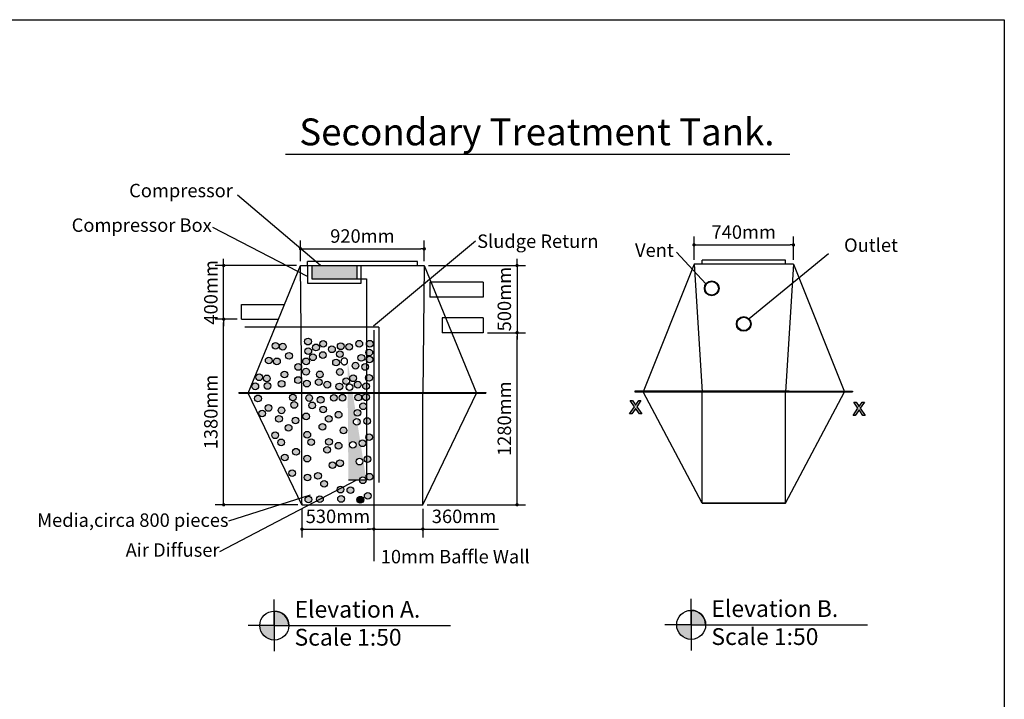
# Model space of a CAD drawing. Extents: x 4 to 292, y 3 to 206.
# Drawn here: x 146 to 292, y 105 to 206 of the extents above; entities that cross this region are included whole.
import ezdxf

# ---------------------------------------------------------------- set-up
doc = ezdxf.new("R2010")
doc.units = 0
doc.linetypes.add('DASHED', pattern=[15, 12, -3])
doc.layers.get('0').update_dxf_attribs({"linetype": 'CONTINUOUS'})
doc.layers.get('Defpoints').update_dxf_attribs({"linetype": 'CONTINUOUS'})
doc.styles.get("Standard").update_dxf_attribs({"font": 'ARIAL.TTF', "height": 2})
doc.dimstyles.get("Standard").update_dxf_attribs({"dimtxt": 0.18, "dimasz": 0.18, "dimexe": 0.18, "dimexo": 0.0625, "dimgap": 0.09, "dimtad": 0, "dimtih": 1, "dimtoh": 1, "dimdec": 4, "dimzin": 0, "dimdsep": 46, "dimtxsty": 'Standard', "dimcen": 0.09, "dimadec": 0, "dimazin": 0, "dimtfac": 1, "dimtdec": 4, "dimtofl": 0, "dimtmove": 0, "dimatfit": 0, "dimfxl": 1, "dimtolj": 1, "dimtzin": 0, "dimarcsym": 0})

# ---------------------------------------------------------------- blocks, each defined once
blk = doc.blocks.new('_Dot')
at = {"color": 0, "linetype": 'ByBlock', "lineweight": -2}
blk.add_line((-0.5, 0), (-1, 0), dxfattribs=at)
at = {"color": 0, "linetype": 'ByBlock', "const_width": 0.5}
blk.add_lwpolyline([(-0.25, 0, 1), (0.25, 0, 1)], format="xyb", close=True, dxfattribs=at)
blk = doc.blocks.new('*D8')
at = {"color": 0, "lineweight": -2}
for p, q in [((246.11, 169.93), (246.11, 173.41)), ((260.91, 169.93), (260.91, 173.41)), ((246.61, 172.16), (260.41, 172.16))]:
    blk.add_line(p, q, dxfattribs=at)
at = {"layer": 'Defpoints', "color": 0}
for p in [(260.91, 172.16), (246.11, 169.3), (260.91, 169.3)]:
    blk.add_point(p, dxfattribs=at)
at = {"color": 0, "lineweight": -2, "xscale": 0.5, "yscale": 0.5, "zscale": 0.5, "rotation": 180}
blk.add_blockref('_Dot', (246.11, 172.16), dxfattribs=at)
at = {"color": 0, "lineweight": -2, "xscale": 0.5, "yscale": 0.5, "zscale": 0.5}
blk.add_blockref('_Dot', (260.91, 172.16), dxfattribs=at)
at = {"color": 0, "insert": (253.51, 173.81), "char_height": 2, "attachment_point": 5}
blk.add_mtext('740mm', dxfattribs=at)
blk = doc.blocks.new('*D10')
at = {"color": 0, "lineweight": -2}
for p, q in [((178.1, 161.09), (174.82, 161.09)), ((176.07, 133.99), (176.07, 160.59)), ((187.1, 133.49), (174.82, 133.49))]:
    blk.add_line(p, q, dxfattribs=at)
at = {"layer": 'Defpoints', "color": 0}
for p in [(176.07, 161.09), (178.73, 161.09), (187.73, 133.49)]:
    blk.add_point(p, dxfattribs=at)
at = {"color": 0, "lineweight": -2, "xscale": 0.5, "yscale": 0.5, "zscale": 0.5}
for p, rotation in [((176.07, 161.09), 90), ((176.07, 133.49), 270)]:
    blk.add_blockref('_Dot', p, dxfattribs=dict(at, rotation=rotation))
at = {"color": 0, "insert": (174.42, 147.29), "char_height": 2, "attachment_point": 5, "rotation": 90}
blk.add_mtext('1380mm', dxfattribs=at)
blk = doc.blocks.new('*D11')
at = {"color": 0, "lineweight": -2}
for p, q in [((176.07, 169.59), (176.07, 170.09)), ((186.9, 169.09), (174.82, 169.09)), ((176.07, 161.09), (176.07, 169.09)), ((178.1, 161.09), (174.82, 161.09)), ((176.07, 160.59), (176.07, 160.09))]:
    blk.add_line(p, q, dxfattribs=at)
at = {"layer": 'Defpoints', "color": 0}
for p in [(176.07, 169.09), (187.53, 169.09), (178.73, 161.09)]:
    blk.add_point(p, dxfattribs=at)
at = {"color": 0, "lineweight": -2, "xscale": 0.5, "yscale": 0.5, "zscale": 0.5}
for p, rotation in [((176.07, 169.09), 270), ((176.07, 161.09), 90)]:
    blk.add_blockref('_Dot', p, dxfattribs=dict(at, rotation=rotation))
at = {"color": 0, "insert": (174.42, 165.09), "char_height": 2, "attachment_point": 5, "rotation": 90}
blk.add_mtext('400mm', dxfattribs=at)
blk = doc.blocks.new('*D12')
at = {"color": 0, "lineweight": -2}
for p, q in [((187.53, 169.72), (187.53, 172.82)), ((188.03, 171.57), (205.43, 171.57)), ((205.93, 169.72), (205.93, 172.82))]:
    blk.add_line(p, q, dxfattribs=at)
at = {"layer": 'Defpoints', "color": 0}
for p in [(205.93, 171.57), (187.53, 169.09), (205.93, 169.09)]:
    blk.add_point(p, dxfattribs=at)
at = {"color": 0, "lineweight": -2, "xscale": 0.5, "yscale": 0.5, "zscale": 0.5, "rotation": 180}
blk.add_blockref('_Dot', (187.53, 171.57), dxfattribs=at)
at = {"color": 0, "lineweight": -2, "xscale": 0.5, "yscale": 0.5, "zscale": 0.5}
blk.add_blockref('_Dot', (205.93, 171.57), dxfattribs=at)
at = {"color": 0, "insert": (196.73, 173.22), "char_height": 2, "attachment_point": 5}
blk.add_mtext('920mm', dxfattribs=at)
blk = doc.blocks.new('*D13')
at = {"color": 0, "lineweight": -2}
for p, q in [((219.76, 169.59), (219.76, 170.09)), ((206.55, 169.09), (221.01, 169.09)), ((219.76, 169.09), (219.76, 159.09)), ((215.35, 159.09), (221.01, 159.09)), ((219.76, 158.59), (219.76, 158.09))]:
    blk.add_line(p, q, dxfattribs=at)
at = {"layer": 'Defpoints', "color": 0}
for p in [(205.93, 169.09), (214.73, 159.09), (219.76, 159.09)]:
    blk.add_point(p, dxfattribs=at)
at = {"color": 0, "lineweight": -2, "xscale": 0.5, "yscale": 0.5, "zscale": 0.5}
for p, rotation in [((219.76, 169.09), 270), ((219.76, 159.09), 90)]:
    blk.add_blockref('_Dot', p, dxfattribs=dict(at, rotation=rotation))
at = {"color": 0, "insert": (218.12, 164.09), "char_height": 2, "attachment_point": 5, "rotation": 90}
blk.add_mtext('500mm', dxfattribs=at)
blk = doc.blocks.new('*D14')
at = {"color": 0, "lineweight": -2}
for p, q in [((215.35, 159.09), (221.01, 159.09)), ((219.76, 133.99), (219.76, 158.59)), ((206.35, 133.49), (221.01, 133.49))]:
    blk.add_line(p, q, dxfattribs=at)
at = {"layer": 'Defpoints', "color": 0}
for p in [(214.73, 159.09), (219.76, 159.09), (205.73, 133.49)]:
    blk.add_point(p, dxfattribs=at)
at = {"color": 0, "lineweight": -2, "xscale": 0.5, "yscale": 0.5, "zscale": 0.5}
for p, rotation in [((219.76, 159.09), 90), ((219.76, 133.49), 270)]:
    blk.add_blockref('_Dot', p, dxfattribs=dict(at, rotation=rotation))
at = {"color": 0, "insert": (218.12, 146.29), "char_height": 2, "attachment_point": 5, "rotation": 90}
blk.add_mtext('1280mm', dxfattribs=at)
blk = doc.blocks.new('*D15')
at = {"color": 0, "lineweight": -2}
for p, q in [((187.73, 132.87), (187.73, 128.61)), ((198.43, 132.87), (198.43, 128.61)), ((188.23, 129.86), (197.93, 129.86))]:
    blk.add_line(p, q, dxfattribs=at)
at = {"layer": 'Defpoints', "color": 0}
for p in [(187.73, 133.49), (198.43, 133.49), (198.43, 129.86)]:
    blk.add_point(p, dxfattribs=at)
at = {"color": 0, "lineweight": -2, "xscale": 0.5, "yscale": 0.5, "zscale": 0.5, "rotation": 180}
blk.add_blockref('_Dot', (187.73, 129.86), dxfattribs=at)
at = {"color": 0, "lineweight": -2, "xscale": 0.5, "yscale": 0.5, "zscale": 0.5}
blk.add_blockref('_Dot', (198.43, 129.86), dxfattribs=at)
at = {"color": 0, "insert": (193.08, 131.5), "char_height": 2, "attachment_point": 5}
blk.add_mtext('530mm', dxfattribs=at)
blk = doc.blocks.new('*D26')
at = {"color": 0, "lineweight": -2}
for p, q in [((198.43, 132.87), (198.43, 128.61)), ((205.73, 132.87), (205.73, 128.61)), ((197.93, 129.86), (197.43, 129.86)), ((198.43, 129.86), (205.73, 129.86)), ((206.23, 129.86), (217, 129.86))]:
    blk.add_line(p, q, dxfattribs=at)
at = {"layer": 'Defpoints', "color": 0}
for p in [(198.43, 133.49), (205.73, 133.49), (205.73, 129.86)]:
    blk.add_point(p, dxfattribs=at)
at = {"color": 0, "lineweight": -2, "xscale": 0.5, "yscale": 0.5, "zscale": 0.5}
blk.add_blockref('_Dot', (198.43, 129.86), dxfattribs=at)
at = {"color": 0, "lineweight": -2, "xscale": 0.5, "yscale": 0.5, "zscale": 0.5, "rotation": 180}
blk.add_blockref('_Dot', (205.73, 129.86), dxfattribs=at)
at = {"color": 0, "insert": (211.86, 131.5), "char_height": 2, "attachment_point": 5}
blk.add_mtext('360mm', dxfattribs=at)

msp = doc.modelspace()

# ---------------------------------------------------------------- hatches: boundary and pattern name
msp.add_hatch(color=256).paths.add_polyline_path([(189.178, 169.09), (195.944, 169.09), (195.944, 167.134), (189.178, 167.134)])
h = msp.add_hatch(color=254)
edge = h.paths.add_edge_path()
edge.add_arc((196.263, 157.454), 0.5, 0, 360)
edge = h.paths.add_edge_path()
edge.add_arc((191.493, 151.358), 0.5, 0, 360)
edge = h.paths.add_edge_path()
edge.add_arc((190.225, 151.725), 0.5, 0, 360)
edge = h.paths.add_edge_path()
edge.add_arc((190.839, 155.765), 0.5, 0, 360)
edge = h.paths.add_edge_path()
edge.add_arc((192.803, 154.663), 0.5, 0, 360)
edge = h.paths.add_edge_path()
edge.add_arc((193.498, 157.071), 0.5, 0, 360)
edge = h.paths.add_edge_path(flags=17)
edge.add_arc((196.035, 151.358), 0.5, 0, 360)
edge = h.paths.add_edge_path()
edge.add_arc((194.767, 156.989), 0.5, 0, 360)
edge = h.paths.add_edge_path()
edge.add_arc((196.567, 155.357), 0.5, 0, 360)
edge = h.paths.add_edge_path()
edge.add_arc((193.375, 155.888), 0.5, 0, 360)
edge = h.paths.add_edge_path()
edge.add_arc((192.189, 156.622), 0.5, 0, 360)
edge = h.paths.add_edge_path()
edge.add_arc((189.816, 156.908), 0.5, 0, 360)
edge = h.paths.add_edge_path()
edge.add_arc((190.88, 157.438), 0.5, 0, 360)
edge = h.paths.add_edge_path()
edge.add_arc((189.366, 155.439), 0.5, 0, 360)
edge = h.paths.add_edge_path()
edge.add_arc((190.39, 152.892), 0.5, 0, 360)
edge = h.paths.add_edge_path(flags=17)
edge.add_arc((194.308, 151.89), 0.5, 0, 360)
edge = h.paths.add_edge_path(flags=17)
edge.add_arc((195.342, 152.311), 0.5, 0, 360)
edge = h.paths.add_edge_path()
edge.add_arc((197.134, 153.996), 0.5, 0, 360)
edge = h.paths.add_edge_path(flags=17)
edge.add_arc((195.692, 154.185), 0.5, 0, 360)
edge = h.paths.add_edge_path()
edge.add_arc((193.361, 153.241), 0.5, 0, 360)
edge = h.paths.add_edge_path()
edge.add_arc((188.807, 149.372), 0.5, 0, 360)
edge = h.paths.add_edge_path()
edge.add_arc((196.786, 137.131), 0.5, 0, 360)
edge = h.paths.add_edge_path()
edge.add_arc((193.472, 135.743), 0.5, 0, 360)
edge = h.paths.add_edge_path()
edge.add_arc((194.944, 135.662), 0.5, 0, 360)
edge = h.paths.add_edge_path()
edge.add_arc((190.117, 137.783), 0.5, 0, 360)
edge = h.paths.add_edge_path()
edge.add_arc((193.39, 139.66), 0.5, 0, 360)
edge = h.paths.add_edge_path()
edge.add_arc((192.285, 139.375), 0.5, 0, 360)
edge = h.paths.add_edge_path(flags=17)
edge.add_arc((196.295, 139.905), 0.5, 0, 360)
edge = h.paths.add_edge_path()
edge.add_arc((191.017, 136.6), 0.5, 0, 360)
edge = h.paths.add_edge_path(flags=17)
edge.add_arc((195.313, 142.394), 0.5, 0, 360)
edge = h.paths.add_edge_path()
edge.add_arc((191.467, 141.66), 0.5, 0, 360)
edge = h.paths.add_edge_path()
edge.add_arc((190.894, 147.658), 0.5, 0, 360)
edge = h.paths.add_edge_path()
edge.add_arc((193.185, 142.272), 0.5, 0, 360)
edge = h.paths.add_edge_path()
edge.add_arc((191.712, 146.271), 0.5, 0, 360)
edge = h.paths.add_edge_path(flags=17)
edge.add_arc((196.745, 142.639), 0.5, 0, 360)
edge = h.paths.add_edge_path()
edge.add_arc((189.094, 142.802), 0.5, 0, 360)
edge = h.paths.add_edge_path()
edge.add_arc((190.771, 145.088), 0.5, 0, 360)
edge = h.paths.add_edge_path()
edge.add_arc((193.185, 146.883), 0.5, 0, 360)
edge = h.paths.add_edge_path(flags=17)
edge.add_arc((196.008, 147.169), 0.5, 0, 360)
edge = h.paths.add_edge_path(flags=17)
edge.add_arc((195.886, 145.822), 0.5, 0, 360)
edge = h.paths.add_edge_path()
edge.add_arc((197.44, 145.944), 0.5, 0, 360)
edge = h.paths.add_edge_path()
edge.add_arc((193.922, 144.557), 0.5, 0, 360)
edge = h.paths.add_edge_path()
edge.add_arc((191.753, 142.843), 0.5, 0, 360)
edge = h.paths.add_edge_path()
edge.add_arc((185.111, 152.868), 0.5, 0, 360)
edge = h.paths.add_edge_path()
edge.add_arc((185.799, 155.656), 0.5, 0, 360)
edge = h.paths.add_edge_path()
edge.add_arc((184.307, 146.271), 0.5, 0, 360)
edge = h.paths.add_edge_path()
edge.add_arc((186.762, 146.026), 0.5, 0, 360)
edge = h.paths.add_edge_path()
edge.add_arc((185.739, 144.924), 0.5, 0, 360)
edge = h.paths.add_edge_path()
edge.add_arc((186.584, 148.339), 0.5, 0, 360)
edge = h.paths.add_edge_path()
edge.add_arc((184.675, 147.536), 0.5, 0, 360)
edge = h.paths.add_edge_path()
edge.add_arc((183.806, 157.143), 0.5, 0, 360)
edge = h.paths.add_edge_path()
edge.add_arc((184.868, 157.011), 0.5, 0, 360)
edge = h.paths.add_edge_path()
edge.add_arc((188.629, 157.765), 0.5, 0, 360)
edge = h.paths.add_edge_path()
edge.add_arc((197.818, 157.454), 0.5, 0, 360)
edge = h.paths.add_edge_path()
edge.add_arc((197.753, 156.132), 0.5, 0, 360)
edge = h.paths.add_edge_path()
edge.add_arc((197.794, 155.112), 0.5, 0, 360)
edge = h.paths.add_edge_path()
edge.add_arc((197.712, 152.378), 0.5, 0, 360)
edge = h.paths.add_edge_path()
edge.add_arc((197.277, 151.127), 0.5, 0, 360)
edge = h.paths.add_edge_path(flags=17)
edge.add_arc((194.807, 150.991), 0.5, 0, 360)
edge = h.paths.add_edge_path()
edge.add_arc((193.294, 151.073), 0.5, 0, 360)
edge = h.paths.add_edge_path()
edge.add_arc((188.466, 151.521), 0.5, 0, 360)
edge = h.paths.add_edge_path()
edge.add_arc((187.144, 152.044), 0.5, 0, 360)
edge = h.paths.add_edge_path()
edge.add_arc((187.181, 153.998), 0.5, 0, 360)
edge = h.paths.add_edge_path()
edge.add_arc((188.332, 153.296), 0.5, 0, 360)
edge = h.paths.add_edge_path()
edge.add_arc((188.343, 154.827), 0.5, 0, 360)
edge = h.paths.add_edge_path()
edge.add_arc((188.67, 156.336), 0.5, 0, 360)
edge = h.paths.add_edge_path()
edge.add_arc((184.006, 154.827), 0.5, 0, 360)
edge = h.paths.add_edge_path()
edge.add_arc((182.779, 154.949), 0.5, 0, 360)
edge = h.paths.add_edge_path()
edge.add_arc((181.347, 152.46), 0.5, 0, 360)
edge = h.paths.add_edge_path()
edge.add_arc((182.492, 152.297), 0.5, 0, 360)
edge = h.paths.add_edge_path()
edge.add_arc((180.774, 151.113), 0.5, 0, 360)
edge = h.paths.add_edge_path()
edge.add_arc((182.588, 151.167), 0.5, 0, 360)
edge = h.paths.add_edge_path()
edge.add_arc((184.702, 151.481), 0.5, 0, 360)
edge = h.paths.add_edge_path()
edge.add_arc((181.183, 149.318), 0.5, 0, 360)
edge = h.paths.add_edge_path()
edge.add_arc((181.797, 147.074), 0.5, 0, 360)
edge = h.paths.add_edge_path()
edge.add_arc((182.738, 147.89), 0.5, 0, 360)
edge = h.paths.add_edge_path()
edge.add_arc((186.379, 149.44), 0.5, 0, 360)
edge = h.paths.add_edge_path()
edge.add_arc((188.357, 146.638), 0.5, 0, 360)
edge = h.paths.add_edge_path()
edge.add_arc((189.257, 148.27), 0.5, 0, 360)
edge = h.paths.add_edge_path()
edge.add_arc((190.511, 149.114), 0.5, 0, 360)
edge = h.paths.add_edge_path()
edge.add_arc((192.475, 149.4), 0.5, 0, 360)
edge = h.paths.add_edge_path()
edge.add_arc((193.758, 149.413), 0.5, 0, 360)
edge = h.paths.add_edge_path(flags=17)
edge.add_arc((196.117, 149.44), 0.5, 0, 360)
edge = h.paths.add_edge_path()
edge.add_arc((197.262, 149.481), 0.5, 0, 360)
edge = h.paths.add_edge_path()
edge.add_arc((196.827, 148.148), 0.5, 0, 360)
edge = h.paths.add_edge_path()
edge.add_arc((183.734, 143.823), 0.5, 0, 360)
edge = h.paths.add_edge_path()
edge.add_arc((184.634, 142.762), 0.5, 0, 360)
edge = h.paths.add_edge_path()
edge.add_arc((186.843, 141.374), 0.5, 0, 360)
edge = h.paths.add_edge_path()
edge.add_arc((185.166, 140.517), 0.5, 0, 360)
edge = h.paths.add_edge_path()
edge.add_arc((188.521, 140.354), 0.5, 0, 360)
edge = h.paths.add_edge_path()
edge.add_arc((188.521, 143.904), 0.5, 0, 360)
edge = h.paths.add_edge_path()
edge.add_arc((197.727, 143.537), 0.5, 0, 360)
edge = h.paths.add_edge_path()
edge.add_arc((197.481, 140.273), 0.5, 0, 360)
edge = h.paths.add_edge_path()
edge.add_arc((186.271, 138.191), 0.5, 0, 360)
edge = h.paths.add_edge_path()
edge.add_arc((188.685, 134.274), 0.5, 0, 360)
edge = h.paths.add_edge_path()
edge.add_arc((188.562, 137.539), 0.5, 0, 360)
edge = h.paths.add_edge_path()
edge.add_arc((190.403, 134.315), 0.5, 0, 360)
edge = h.paths.add_edge_path()
edge.add_arc((193.553, 134.356), 0.5, 0, 360)
edge = h.paths.add_edge_path()
edge.add_arc((197.522, 134.805), 0.5, 0, 360)
edge = h.paths.add_edge_path()
edge.add_arc((197.768, 137.661), 0.5, 0, 360)
h.paths.add_polyline_path([(194.532, 154.824), (194.529, 154.873), (194.522, 154.921), (194.51, 154.969), (194.494, 155.015), (194.473, 155.059), (194.448, 155.101), (194.418, 155.141), (194.386, 155.177), (194.349, 155.21), (194.31, 155.239), (194.268, 155.265), (194.224, 155.286), (194.178, 155.302), (194.13, 155.314), (194.082, 155.322), (194.033, 155.324), (193.984, 155.322), (193.936, 155.315), (193.888, 155.303), (193.842, 155.287), (193.798, 155.266), (193.755, 155.241), (193.716, 155.212), (193.68, 155.179), (193.646, 155.143), (193.617, 155.104), (193.592, 155.062), (193.571, 155.018), (193.554, 154.972), (193.542, 154.924), (193.534, 154.876), (193.532, 154.827), (193.534, 154.778), (193.541, 154.73), (193.552, 154.682), (193.568, 154.636), (193.589, 154.591), (193.614, 154.549), (193.643, 154.51), (193.675, 154.473), (193.711, 154.44), (193.751, 154.411), (193.792, 154.385), (193.836, 154.364), (193.882, 154.347), (193.93, 154.335), (193.978, 154.327), (194.027, 154.324), (194.076, 154.326), (194.125, 154.333), (194.172, 154.344), (194.218, 154.36), (194.263, 154.381), (194.305, 154.406), (194.345, 154.434), (194.381, 154.467), (194.415, 154.503), (194.444, 154.542), (194.47, 154.584), (194.491, 154.628), (194.508, 154.674), (194.521, 154.721), (194.528, 154.769)], flags=17)
edge = h.paths.add_edge_path()
edge.add_line((194.528, 154.769), (194.532, 154.824))
edge.add_line((194.521, 154.721), (194.528, 154.769))
edge.add_line((194.508, 154.674), (194.521, 154.721))
edge.add_line((194.47, 154.584), (194.491, 154.628))
edge.add_line((194.444, 154.542), (194.47, 154.584))
edge.add_line((194.415, 154.503), (194.444, 154.542))
edge.add_line((194.381, 154.467), (194.415, 154.503))
edge.add_line((194.345, 154.434), (194.381, 154.467))
edge.add_line((194.305, 154.406), (194.345, 154.434))
edge.add_line((194.263, 154.381), (194.305, 154.406))
edge.add_line((194.218, 154.36), (194.263, 154.381))
edge.add_line((194.172, 154.344), (194.218, 154.36))
edge.add_line((194.125, 154.333), (194.172, 154.344))
edge.add_line((194.076, 154.326), (194.125, 154.333))
edge.add_line((194.027, 154.324), (194.076, 154.326))
edge.add_line((193.978, 154.327), (194.027, 154.324))
edge.add_line((193.93, 154.335), (193.978, 154.327))
edge.add_line((193.882, 154.347), (193.93, 154.335))
edge.add_line((193.836, 154.364), (193.882, 154.347))
edge.add_line((193.792, 154.385), (193.836, 154.364))
edge.add_line((193.751, 154.411), (193.792, 154.385))
edge.add_line((193.711, 154.44), (193.751, 154.411))
edge.add_line((193.675, 154.473), (193.711, 154.44))
edge.add_line((193.643, 154.51), (193.675, 154.473))
edge.add_line((193.614, 154.549), (193.643, 154.51))
edge.add_line((193.589, 154.591), (193.614, 154.549))
edge.add_line((193.568, 154.636), (193.589, 154.591))
edge.add_line((193.552, 154.682), (193.568, 154.636))
edge.add_line((193.541, 154.73), (193.552, 154.682))
edge.add_line((193.534, 154.778), (193.541, 154.73))
edge.add_line((193.532, 154.827), (193.534, 154.778))
edge.add_line((193.534, 154.876), (193.532, 154.827))
edge.add_line((193.542, 154.924), (193.534, 154.876))
edge.add_line((193.554, 154.972), (193.542, 154.924))
edge.add_line((193.571, 155.018), (193.554, 154.972))
edge.add_line((193.592, 155.062), (193.571, 155.018))
edge.add_line((193.617, 155.104), (193.592, 155.062))
edge.add_line((193.646, 155.143), (193.617, 155.104))
edge.add_line((193.68, 155.179), (193.646, 155.143))
edge.add_line((193.716, 155.212), (193.68, 155.179))
edge.add_line((193.755, 155.241), (193.716, 155.212))
edge.add_line((193.798, 155.266), (193.755, 155.241))
edge.add_line((193.842, 155.287), (193.798, 155.266))
edge.add_line((193.888, 155.303), (193.842, 155.287))
edge.add_line((193.936, 155.315), (193.888, 155.303))
edge.add_line((193.984, 155.322), (193.936, 155.315))
edge.add_line((194.033, 155.324), (193.984, 155.322))
edge.add_line((194.082, 155.322), (194.033, 155.324))
edge.add_line((194.13, 155.314), (194.082, 155.322))
edge.add_line((194.178, 155.302), (194.13, 155.314))
edge.add_line((194.224, 155.286), (194.178, 155.302))
edge.add_line((194.268, 155.265), (194.224, 155.286))
edge.add_line((194.31, 155.239), (194.268, 155.265))
edge.add_line((194.349, 155.21), (194.31, 155.239))
edge.add_line((194.386, 155.177), (194.349, 155.21))
edge.add_line((194.418, 155.141), (194.386, 155.177))
edge.add_line((194.448, 155.101), (194.418, 155.141))
edge.add_line((194.473, 155.059), (194.448, 155.101))
edge.add_line((194.494, 155.015), (194.473, 155.059))
edge.add_line((194.51, 154.969), (194.494, 155.015))
edge.add_line((194.522, 154.921), (194.51, 154.969))
edge.add_line((194.529, 154.873), (194.522, 154.921))
edge.add_line((194.532, 154.824), (194.529, 154.873))
edge.add_line((197.318, 137.161), (194.64, 137.161))
h = msp.add_hatch(color=256)
h.dxf.hatch_style = 2
h.paths.add_polyline_path([(237.583, 148.073), (238.207, 148.994), (237.868, 148.994), (237.535, 148.503), (237.398, 148.301), (237.304, 148.482), (236.956, 148.994), (236.623, 148.994), (237.247, 148.078), (236.512, 146.994), (236.852, 146.994), (237.327, 147.696), (237.417, 147.829), (237.508, 147.694), (237.986, 146.994), (238.318, 146.994)])
h = msp.add_hatch(color=256)
h.dxf.hatch_style = 2
h.paths.add_polyline_path([(270.856, 147.852), (271.48, 148.772), (271.141, 148.772), (270.809, 148.282), (270.671, 148.079), (270.578, 148.261), (270.229, 148.772), (269.897, 148.772), (270.52, 147.857), (269.786, 146.772), (270.125, 146.772), (270.6, 147.474), (270.69, 147.607), (270.782, 147.473), (271.259, 146.772), (271.591, 146.772)])
h = msp.add_hatch(color=254)
edge = h.paths.add_edge_path()
edge.add_arc((196.417, 134.233), 0.5, 0, 360)
h = msp.add_hatch(color=256)
h.dxf.hatch_style = 2
h.paths.add_polyline_path([(183.614, 115.51), (185.767, 115.51, 0.4137052), (183.614, 117.666)])
h = msp.add_hatch(color=256)
h.dxf.hatch_style = 2
h.paths.add_polyline_path([(245.681, 115.61), (247.834, 115.61, 0.4137052), (245.681, 117.766)])
h = msp.add_hatch(color=256)
h.dxf.hatch_style = 2
h.paths.add_polyline_path([(183.614, 115.51), (181.458, 115.51, 0.4142136), (183.614, 113.353)])
h = msp.add_hatch(color=256)
h.dxf.hatch_style = 2
h.paths.add_polyline_path([(245.681, 115.61), (243.525, 115.61, 0.4142136), (245.681, 113.453)])

# ---------------------------------------------------------------- linework, layer by layer
at = {"color": 7}
for p, q in [((4.255, 205.677), (292.309, 205.677)), ((292.309, 205.677), (292.309, 3.385)), ((190.487, 169.09), (178.118, 179.553)), ((198.394, 160.103), (213.564, 172.741)), ((205.93, 169.09), (213.73, 150.09)), ((246.112, 169.302), (238.512, 150.302)), ((260.912, 169.302), (268.512, 150.302)), ((198.43, 159.49), (198.43, 133.49)), ((195.847, 137.161), (175.461, 126.477))]:
    msp.add_line(p, q, dxfattribs=at)
for p, q in [((185.277, 185.663), (260.381, 185.663)), ((179.73, 150.09), (187.53, 169.09)), ((187.53, 169.09), (205.93, 169.09)), ((187.73, 150.09), (187.53, 169.09)), ((189.178, 169.09), (195.944, 169.09)), ((205.93, 169.09), (205.93, 169.09)), ((260.912, 169.302), (259.712, 150.302)), ((189.178, 167.134), (195.944, 167.134)), ((206.789, 166.59), (206.789, 164.39)), ((208.588, 161.29), (208.588, 159.09)), ((178.33, 150.19), (178.33, 150.09)), ((178.33, 150.19), (215.13, 150.19)), ((178.33, 150.09), (215.13, 150.09)), ((187.73, 133.49), (187.73, 150.09)), ((215.13, 150.19), (215.13, 150.09)), ((237.312, 150.402), (237.312, 150.302)), ((237.312, 150.302), (269.712, 150.302)), ((269.712, 150.402), (269.712, 150.302)), ((198.43, 133.49), (198.43, 125.111)), ((183.614, 115.51), (183.614, 119.376)), ((245.681, 115.61), (245.681, 119.476)), ((183.614, 117.666), (183.614, 115.51)), ((245.681, 117.766), (245.681, 115.61)), ((183.611, 115.51), (179.703, 115.51)), ((183.611, 115.51), (185.767, 115.51)), ((183.614, 115.51), (183.614, 111.699)), ((183.614, 115.51), (209.856, 115.51)), ((245.678, 115.61), (241.77, 115.61)), ((245.678, 115.61), (247.834, 115.61)), ((245.681, 115.61), (245.681, 111.799)), ((245.681, 115.61), (271.923, 115.61))]:
    msp.add_line(p, q)
at = {"color": 7, "ltscale": 0.45268}
msp.add_line((188.535, 167.465), (174.444, 174.735), dxfattribs=at)
at = {"color": 7, "ltscale": 0.160563}
msp.add_line((247.861, 166.375), (243.512, 171.102), dxfattribs=at)
at = {"color": 7, "ltscale": 0.381634}
msp.add_line((254.312, 161.217), (266.112, 170.902), dxfattribs=at)
at = {"color": 7, "ltscale": 0.015}
for p, q in [((188.53, 169.09), (188.53, 169.69)), ((204.93, 169.09), (204.93, 169.69)), ((247.312, 169.302), (247.312, 169.902)), ((259.712, 169.302), (259.712, 169.902))]:
    msp.add_line(p, q, dxfattribs=at)
at = {"color": 7, "ltscale": 0.41}
msp.add_line((204.93, 169.69), (188.53, 169.69), dxfattribs=at)
at = {"color": 7, "ltscale": 0.066039}
for p, q in [((188.53, 169.09), (188.53, 166.449)), ((196.551, 166.449), (196.551, 169.09))]:
    msp.add_line(p, q, dxfattribs=at)
at = {"color": 7, "ltscale": 0.048916}
for p, q in [((189.178, 169.09), (189.178, 167.134)), ((195.944, 167.134), (195.944, 169.09))]:
    msp.add_line(p, q, dxfattribs=at)
at = {"color": 7, "ltscale": 0.470026}
msp.add_line((205.93, 169.09), (205.732, 150.09), dxfattribs=at)
at = {"color": 7, "ltscale": 0.37}
msp.add_line((260.912, 169.302), (246.112, 169.302), dxfattribs=at)
at = {"color": 7, "ltscale": 0.470937}
msp.add_line((246.112, 169.302), (247.312, 150.302), dxfattribs=at)
at = {"color": 7, "ltscale": 0.31}
for p, q in [((259.712, 169.902), (247.312, 169.902)), ((247.312, 133.702), (259.712, 133.702))]:
    msp.add_line(p, q, dxfattribs=at)
at = {"color": 7, "ltscale": 0.200528}
msp.add_line((188.53, 166.449), (196.551, 166.449), dxfattribs=at)
at = {"color": 4}
for p, q in [((195.944, 167.134), (197.318, 167.134)), ((197.318, 167.134), (197.318, 137.161)), ((197.318, 137.161), (194.64, 137.161))]:
    msp.add_line(p, q, dxfattribs=at)
at = {"color": 7, "ltscale": 0.194342}
msp.add_line((214.73, 166.59), (206.789, 166.59), dxfattribs=at)
at = {"color": 7, "ltscale": 0.0275}
for p, q in [((214.73, 166.59), (214.73, 165.49)), ((214.73, 165.49), (214.73, 164.39)), ((178.73, 162.19), (178.73, 163.29)), ((178.73, 161.09), (178.73, 162.19)), ((214.73, 161.29), (214.73, 160.19)), ((214.73, 160.19), (214.73, 159.09))]:
    msp.add_line(p, q, dxfattribs=at)
at = {"color": 7, "ltscale": 0.171763}
msp.add_line((214.73, 164.39), (206.789, 164.39), dxfattribs=at)
at = {"color": 7, "ltscale": 0.160474}
msp.add_line((178.73, 163.29), (185.149, 163.29), dxfattribs=at)
at = {"color": 7, "ltscale": 0.139948}
msp.add_line((214.73, 161.29), (208.588, 161.29), dxfattribs=at)
at = {"color": 7, "ltscale": 0.137895}
msp.add_line((178.73, 161.09), (184.246, 161.09), dxfattribs=at)
at = {"color": 5, "ltscale": 0.499336}
msp.add_line((199.172, 159.894), (179.198, 159.894), dxfattribs=at)
at = {"color": 5}
msp.add_line((199.172, 159.894), (199.172, 136.797), dxfattribs=at)
at = {"color": 7, "ltscale": 0.117368}
msp.add_line((214.73, 159.09), (208.588, 159.09), dxfattribs=at)
at = {"color": 252, "ltscale": 0.001224}
for p, q in [((193.534, 154.876), (193.532, 154.827)), ((193.534, 154.876), (193.532, 154.827)), ((193.542, 154.924), (193.534, 154.876)), ((193.542, 154.924), (193.534, 154.876)), ((193.534, 154.778), (193.541, 154.73)), ((193.534, 154.778), (193.541, 154.73)), ((193.554, 154.972), (193.542, 154.924)), ((193.554, 154.972), (193.542, 154.924)), ((193.552, 154.682), (193.568, 154.636)), ((193.552, 154.682), (193.568, 154.636)), ((193.571, 155.018), (193.554, 154.972)), ((193.571, 155.018), (193.554, 154.972)), ((193.589, 154.591), (193.614, 154.549)), ((193.589, 154.591), (193.614, 154.549)), ((193.617, 155.104), (193.592, 155.062)), ((193.617, 155.104), (193.592, 155.062)), ((193.614, 154.549), (193.643, 154.51)), ((193.614, 154.549), (193.643, 154.51)), ((193.643, 154.51), (193.675, 154.473)), ((193.643, 154.51), (193.675, 154.473)), ((193.68, 155.179), (193.646, 155.143)), ((193.68, 155.179), (193.646, 155.143)), ((193.716, 155.212), (193.68, 155.179)), ((193.716, 155.212), (193.68, 155.179)), ((193.711, 154.44), (193.751, 154.411)), ((193.711, 154.44), (193.751, 154.411)), ((193.755, 155.241), (193.716, 155.212)), ((193.755, 155.241), (193.716, 155.212)), ((193.751, 154.411), (193.792, 154.385)), ((193.751, 154.411), (193.792, 154.385)), ((193.842, 155.287), (193.798, 155.266)), ((193.842, 155.287), (193.798, 155.266)), ((193.836, 154.364), (193.882, 154.347)), ((193.836, 154.364), (193.882, 154.347)), ((193.888, 155.303), (193.842, 155.287)), ((193.888, 155.303), (193.842, 155.287)), ((193.882, 154.347), (193.93, 154.335)), ((193.882, 154.347), (193.93, 154.335)), ((193.984, 155.322), (193.936, 155.315)), ((193.984, 155.322), (193.936, 155.315)), ((193.978, 154.327), (194.027, 154.324)), ((193.978, 154.327), (194.027, 154.324)), ((194.033, 155.324), (193.984, 155.322)), ((194.033, 155.324), (193.984, 155.322)), ((194.027, 154.324), (194.076, 154.326)), ((194.027, 154.324), (194.076, 154.326)), ((194.13, 155.314), (194.082, 155.322)), ((194.13, 155.314), (194.082, 155.322)), ((194.125, 154.333), (194.172, 154.344)), ((194.125, 154.333), (194.172, 154.344)), ((194.172, 154.344), (194.218, 154.36)), ((194.172, 154.344), (194.218, 154.36)), ((194.224, 155.286), (194.178, 155.302)), ((194.224, 155.286), (194.178, 155.302)), ((194.218, 154.36), (194.263, 154.381)), ((194.218, 154.36), (194.263, 154.381)), ((194.268, 155.265), (194.224, 155.286)), ((194.268, 155.265), (194.224, 155.286)), ((194.263, 154.381), (194.305, 154.406)), ((194.263, 154.381), (194.305, 154.406)), ((194.31, 155.239), (194.268, 155.265)), ((194.31, 155.239), (194.268, 155.265)), ((194.305, 154.406), (194.345, 154.434)), ((194.305, 154.406), (194.345, 154.434)), ((194.349, 155.21), (194.31, 155.239)), ((194.349, 155.21), (194.31, 155.239)), ((194.386, 155.177), (194.349, 155.21)), ((194.386, 155.177), (194.349, 155.21)), ((194.381, 154.467), (194.415, 154.503)), ((194.381, 154.467), (194.415, 154.503)), ((194.415, 154.503), (194.444, 154.542)), ((194.415, 154.503), (194.444, 154.542)), ((194.448, 155.101), (194.418, 155.141)), ((194.448, 155.101), (194.418, 155.141)), ((194.444, 154.542), (194.47, 154.584)), ((194.444, 154.542), (194.47, 154.584)), ((194.473, 155.059), (194.448, 155.101)), ((194.473, 155.059), (194.448, 155.101)), ((194.47, 154.584), (194.491, 154.628)), ((194.47, 154.584), (194.491, 154.628)), ((194.494, 155.015), (194.473, 155.059)), ((194.494, 155.015), (194.473, 155.059)), ((194.491, 154.628), (194.508, 154.674)), ((194.51, 154.969), (194.494, 155.015)), ((194.51, 154.969), (194.494, 155.015)), ((194.508, 154.674), (194.521, 154.721)), ((194.508, 154.674), (194.521, 154.721)), ((194.521, 154.721), (194.528, 154.769)), ((194.521, 154.721), (194.528, 154.769)), ((194.529, 154.873), (194.522, 154.921)), ((194.529, 154.873), (194.522, 154.921)), ((194.532, 154.824), (194.529, 154.873)), ((194.532, 154.824), (194.529, 154.873))]:
    msp.add_line(p, q, dxfattribs=at)
at = {"color": 252, "ltscale": 0.001225}
for p, q in [((193.532, 154.827), (193.534, 154.778)), ((193.532, 154.827), (193.534, 154.778)), ((193.541, 154.73), (193.552, 154.682)), ((193.541, 154.73), (193.552, 154.682)), ((193.568, 154.636), (193.589, 154.591)), ((193.568, 154.636), (193.589, 154.591)), ((193.592, 155.062), (193.571, 155.018)), ((193.592, 155.062), (193.571, 155.018)), ((193.646, 155.143), (193.617, 155.104)), ((193.646, 155.143), (193.617, 155.104)), ((193.675, 154.473), (193.711, 154.44)), ((193.675, 154.473), (193.711, 154.44)), ((193.798, 155.266), (193.755, 155.241)), ((193.798, 155.266), (193.755, 155.241)), ((193.792, 154.385), (193.836, 154.364)), ((193.792, 154.385), (193.836, 154.364)), ((193.936, 155.315), (193.888, 155.303)), ((193.936, 155.315), (193.888, 155.303)), ((193.93, 154.335), (193.978, 154.327)), ((193.93, 154.335), (193.978, 154.327)), ((194.082, 155.322), (194.033, 155.324)), ((194.082, 155.322), (194.033, 155.324)), ((194.076, 154.326), (194.125, 154.333)), ((194.076, 154.326), (194.125, 154.333)), ((194.178, 155.302), (194.13, 155.314)), ((194.178, 155.302), (194.13, 155.314)), ((194.345, 154.434), (194.381, 154.467)), ((194.345, 154.434), (194.381, 154.467)), ((194.418, 155.141), (194.386, 155.177)), ((194.418, 155.141), (194.386, 155.177)), ((194.522, 154.921), (194.51, 154.969)), ((194.522, 154.921), (194.51, 154.969))]:
    msp.add_line(p, q, dxfattribs=at)
at = {"color": 252, "ltscale": 0.001372}
msp.add_line((194.528, 154.769), (194.532, 154.824), dxfattribs=at)
msp.add_line((194.528, 154.769), (194.532, 154.824), dxfattribs=at)
at = {"color": 7, "ltscale": 0.460679}
for p, q in [((187.73, 133.49), (179.73, 150.09)), ((205.73, 133.49), (213.73, 150.09))]:
    msp.add_line(p, q, dxfattribs=at)
at = {"color": 7, "ltscale": 0.415}
for p, q in [((205.73, 133.49), (205.73, 150.09)), ((247.312, 133.702), (247.312, 150.302)), ((259.712, 133.702), (259.712, 150.302))]:
    msp.add_line(p, q, dxfattribs=at)
at = {"color": 7, "ltscale": 0.236469}
for p, q in [((246.771, 150.402), (237.312, 150.402)), ((260.254, 150.402), (269.712, 150.402))]:
    msp.add_line(p, q, dxfattribs=at)
at = {"color": 7, "ltscale": 0.469708}
msp.add_line((247.312, 133.702), (238.512, 150.302), dxfattribs=at)
at = {"color": 7, "ltscale": 0.337062}
msp.add_line((260.254, 150.402), (246.771, 150.402), dxfattribs=at)
at = {"color": 7, "ltscale": 0.469707}
msp.add_line((259.712, 133.702), (268.512, 150.302), dxfattribs=at)
at = {"color": 7, "ltscale": 0.3494}
msp.add_line((188.953, 134.89), (176.79, 131.035), dxfattribs=at)
at = {"color": 7, "ltscale": 0.45}
msp.add_line((187.73, 133.49), (205.73, 133.49), dxfattribs=at)
at = {"color": 7, "linetype": 'DASHED', "ltscale": 0.00128}
msp.add_line((187.793, 133.59), (187.77, 133.636), dxfattribs=at)
at = {"color": 7, "ltscale": 0.304341}
msp.add_line((259.599, 133.702), (247.426, 133.702), dxfattribs=at)
at = {"color": 7}
for points in [[(236.512, 146.994), (237.247, 148.078), (236.623, 148.994), (236.956, 148.994), (237.304, 148.482), (237.398, 148.301), (237.535, 148.503), (237.868, 148.994), (238.207, 148.994), (237.583, 148.073), (238.318, 146.994), (237.986, 146.994), (237.508, 147.694), (237.417, 147.829), (237.327, 147.696), (236.852, 146.994)], [(269.786, 146.772), (270.52, 147.857), (269.897, 148.772), (270.229, 148.772), (270.578, 148.261), (270.671, 148.079), (270.809, 148.282), (271.141, 148.772), (271.48, 148.772), (270.856, 147.852), (271.591, 146.772), (271.259, 146.772), (270.782, 147.473), (270.69, 147.607), (270.6, 147.474), (270.125, 146.772)]]:
    msp.add_lwpolyline(points, close=True, dxfattribs=at)
for centre, radius in [((248.745, 165.702), 1.1), ((248.745, 165.702), 1), ((253.512, 160.402), 1.1), ((253.512, 160.402), 1)]:
    msp.add_circle(centre, radius, dxfattribs=at)
at = {"color": 252}
for centre in [(183.806, 157.143), (184.868, 157.011), (188.629, 157.765), (189.816, 156.908), (190.88, 157.438), (192.189, 156.622), (193.498, 157.071), (194.767, 156.989), (196.263, 157.454), (197.818, 157.454), (182.779, 154.949), (185.799, 155.656), (188.67, 156.336), (189.366, 155.439), (190.839, 155.765), (193.375, 155.888), (196.567, 155.357), (197.753, 156.132), (197.794, 155.112), (184.006, 154.827), (187.181, 153.998), (188.343, 154.827), (192.803, 154.663), (195.692, 154.185), (197.134, 153.996), (181.347, 152.46), (182.492, 152.297), (185.111, 152.868), (187.144, 152.044), (188.332, 153.296), (190.39, 152.892), (193.361, 153.241), (195.342, 152.311), (197.712, 152.378), (180.774, 151.113), (182.588, 151.167), (184.702, 151.481), (188.466, 151.521), (190.225, 151.725), (191.493, 151.358), (193.294, 151.073), (194.308, 151.89), (194.807, 150.991), (196.035, 151.358), (197.277, 151.127), (181.183, 149.318), (186.379, 149.44), (188.807, 149.372), (190.511, 149.114), (192.475, 149.4), (193.758, 149.413), (196.117, 149.44), (197.262, 149.481), (182.738, 147.89), (186.584, 148.339), (189.257, 148.27), (190.894, 147.658), (196.827, 148.148), (181.797, 147.074), (184.307, 146.271), (184.675, 147.536), (188.357, 146.638), (191.712, 146.271), (193.185, 146.883), (196.008, 147.169), (185.739, 144.924), (186.762, 146.026), (190.771, 145.088), (195.886, 145.822), (197.44, 145.944), (183.734, 143.823), (188.521, 143.904), (193.922, 144.557), (197.727, 143.537), (184.634, 142.762), (189.094, 142.802), (191.753, 142.843), (193.185, 142.272), (195.313, 142.394), (196.745, 142.639), (185.166, 140.517), (186.843, 141.374), (188.521, 140.354), (191.467, 141.66), (197.481, 140.273), (192.285, 139.375), (193.39, 139.66), (196.295, 139.905), (186.271, 138.191), (188.562, 137.539), (190.117, 137.783), (197.768, 137.661), (191.017, 136.6), (196.786, 137.131), (193.472, 135.743), (194.944, 135.662), (197.522, 134.805), (188.685, 134.274), (190.403, 134.315), (193.553, 134.356), (196.417, 134.233)]:
    msp.add_circle(centre, 0.5, dxfattribs=at)
for centre in [(183.614, 115.51), (245.681, 115.61)]:
    msp.add_circle(centre, 2.157)
at = {"color": 7}
for start, end in [(269.74944, 269.77829), (270.22097, 270.24955)]:
    msp.add_arc((253.512, 162.402), 1, start, end, dxfattribs=at)
for centre in [(183.611, 115.51), (245.678, 115.61)]:
    msp.add_arc(centre, 2.157, 0, 89.90054)

# ---------------------------------------------------------------- texts
at = {"attachment_point": 1}
for s, insert, char_height, width in [('Secondary Treatment Tank.', (187.335, 190.978), 3.9999, 81.48084), ('{\\fArial|b0|i0|c0|p34;Compressor}', (161.996, 181.251), 2, 23.95789), ('{\\fArial|b0|i0|c0|p34;Compressor} Box', (153.438, 176.105), 2, 25.64211), ('Sludge Return', (213.816, 173.713), 2, 19.31373), ('Outlet', (268.447, 173.128), 2, 7.43348), ('Vent', (237.324, 172.375), 2, 7.43348), ('Media,circa 800 pieces', (148.304, 132.197), 2, 35.03111), ('Air Diffuser', (161.476, 127.75), 2, 31.29778), ('10mm Baffle Wall', (199.46, 126.767), 2, 26.23111), ('{\\fCalibri|b0|i0|c0|p34;\\H1.25x;Elevation A.\\PScale 1:50}', (186.624, 119.184), 2, 50), ('{\\fCalibri|b0|i0|c0|p34;\\H1.25x;Elevation B.\\PScale 1:50}', (248.691, 119.284), 2, 50)]:
    msp.add_mtext(s, dxfattribs=dict(at, insert=insert, char_height=char_height, width=width))

# ---------------------------------------------------------------- dimensions: what is measured, and where the dimension line sits
for base, p1, p2, text, override, picture, middle in [((205.93, 171.571), (187.53, 169.09), (205.93, 169.09), '920mm', {"dimtxt": 2.5, "dimasz": 0.5, "dimexe": 1.25, "dimexo": 0.625, "dimgap": 0.625, "dimtad": 1, "dimtih": 0, "dimtoh": 0, "dimdec": 2, "dimzin": 8, "dimblk": 'Dot', "dimcen": 2.5, "dimtdec": 2, "dimtix": 1, "dimtofl": 1, "dimldrblk": 'Dot', "dimtolj": 0, "dimtzin": 8}, '*D12', (196.73, 173.217)), ((260.912, 172.165), (246.112, 169.302), (260.912, 169.302), '740mm', {"dimtxt": 2.5, "dimasz": 0.5, "dimexe": 1.25, "dimexo": 0.625, "dimgap": 0.625, "dimtad": 1, "dimtih": 0, "dimtoh": 0, "dimdec": 2, "dimzin": 8, "dimblk": 'Dot', "dimcen": 2.5, "dimtdec": 2, "dimtix": 1, "dimtofl": 1, "dimldrblk": 'Dot', "dimtolj": 0, "dimtzin": 8}, '*D8', (253.512, 173.811)), ((198.43, 129.855), (187.73, 133.49), (198.43, 133.49), '530mm', {"dimtxt": 2.5, "dimasz": 0.5, "dimexe": 1.25, "dimexo": 0.625, "dimgap": 0.625, "dimtad": 1, "dimtih": 0, "dimtoh": 0, "dimdec": 2, "dimzin": 8, "dimblk": 'Dot', "dimcen": 2.5, "dimtdec": 2, "dimtix": 1, "dimtofl": 1, "dimldrblk": 'Dot', "dimtolj": 0, "dimtzin": 8}, '*D15', (193.08, 131.502)), ((205.73, 129.855), (198.43, 133.49), (205.73, 133.49), '360mm', {"dimtxt": 2.5, "dimasz": 0.5, "dimexe": 1.25, "dimexo": 0.625, "dimgap": 0.625, "dimtad": 1, "dimtih": 0, "dimtoh": 0, "dimdec": 2, "dimzin": 8, "dimblk": 'Dot', "dimcen": 2.5, "dimtdec": 2, "dimtix": 0, "dimtofl": 1, "dimldrblk": 'Dot', "dimtolj": 0, "dimtzin": 8}, '*D26', (211.864, 131.502))]:
    dim = msp.add_linear_dim(base=base, p1=p1, p2=p2, text=text, dimstyle='Standard', override=override)
    dim.commit()
    dim.dimension.update_dxf_attribs({"geometry": picture, "text_midpoint": middle})
for base, p1, p2, text, picture, middle in [((176.068, 169.09), (178.73, 161.09), (187.53, 169.09), '400mm', '*D11', (174.422, 165.09)), ((219.764, 159.09), (205.93, 169.09), (214.73, 159.09), '500mm', '*D13', (218.117, 164.09)), ((176.068, 161.09), (187.73, 133.49), (178.73, 161.09), '1380mm', '*D10', (174.422, 147.29)), ((219.764, 159.09), (205.73, 133.49), (214.73, 159.09), '1280mm', '*D14', (218.117, 146.29))]:
    dim = msp.add_linear_dim(base=base, p1=p1, p2=p2, angle=90, text=text, dimstyle='Standard', override={"dimtxt": 2.5, "dimasz": 0.5, "dimexe": 1.25, "dimexo": 0.625, "dimgap": 0.625, "dimtad": 1, "dimtih": 0, "dimtoh": 0, "dimdec": 2, "dimzin": 8, "dimblk": 'Dot', "dimcen": 2.5, "dimtdec": 2, "dimtix": 1, "dimtofl": 1, "dimldrblk": 'Dot', "dimtolj": 0, "dimtzin": 8})
    dim.commit()
    dim.dimension.update_dxf_attribs({"geometry": picture, "text_midpoint": middle})

doc.saveas('drawing.dxf')
